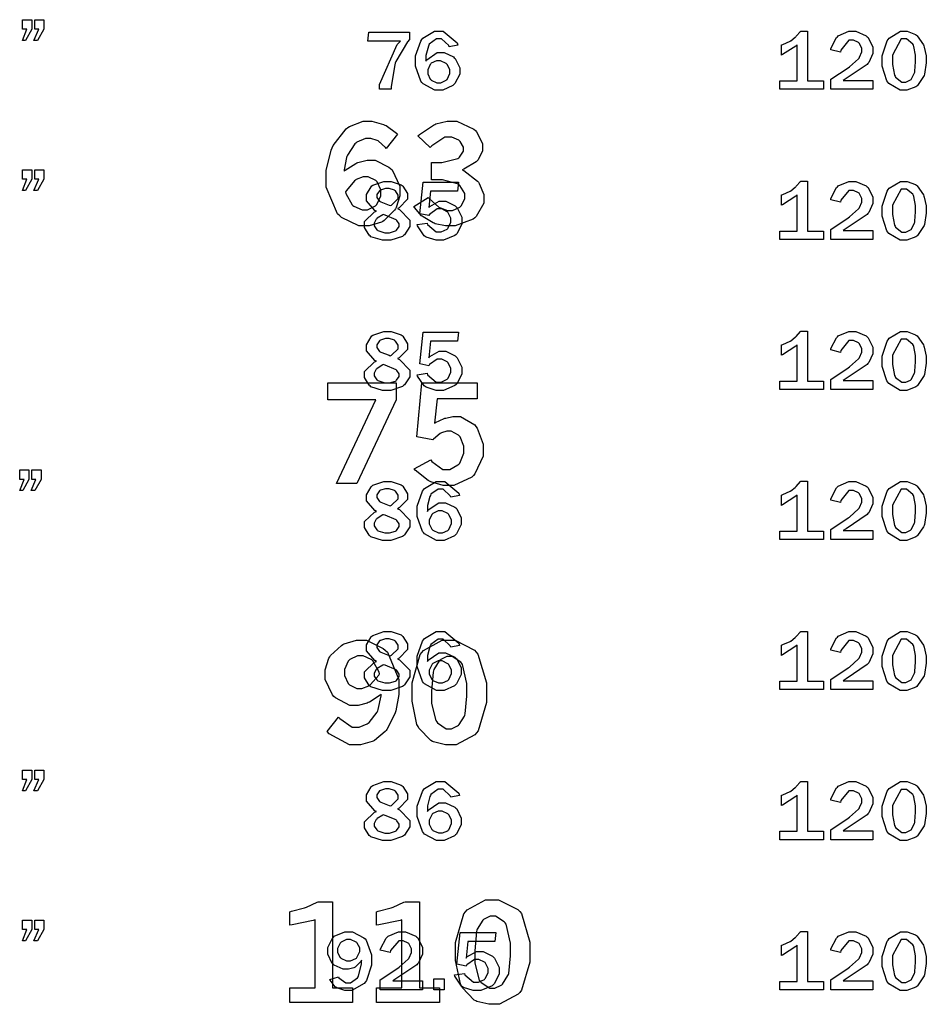
# Model space of a CAD drawing. Extents: x 0.5 to 11.5, y 0.5 to 7.9.
# Drawn here: x 2.1 to 2.9, y 3.4 to 4.2 of the extents above; entities that cross this region are included whole.
import ezdxf

# ---------------------------------------------------------------- set-up
doc = ezdxf.new("R2010")
doc.units = 0
doc.header["$MEASUREMENT"] = 0

msp = doc.modelspace()

# ---------------------------------------------------------------- linework, layer by layer
at = {"color": 0}
for points in [[(2.13167, 4.21701), (2.13167, 4.20921), (2.12657, 4.19997), (2.12403, 4.19997), (2.12771, 4.20921), (2.12403, 4.20921), (2.12403, 4.21701), (2.13167, 4.21701)], [(2.1416, 4.21701), (2.1416, 4.20921), (2.13644, 4.19997), (2.13351, 4.19997), (2.13747, 4.20921), (2.13417, 4.20921), (2.13417, 4.21701), (2.1416, 4.21701)], [(2.4095, 4.20671), (2.44299, 4.20671), (2.44299, 4.20068), (2.44151, 4.19883), (2.43186, 4.18257), (2.43143, 4.18115), (2.43093, 4.17979), (2.42806, 4.16183), (2.42796, 4.15961), (2.41829, 4.15961), (2.41846, 4.16347), (2.43306, 4.19661), (2.43576, 4.19943), (2.40881, 4.19943), (2.4095, 4.20671)], [(2.48296, 4.19596), (2.47581, 4.19461), (2.47542, 4.19575), (2.46946, 4.20122), (2.4675, 4.20122), (2.46539, 4.20122), (2.45947, 4.19689), (2.4591, 4.19601), (2.45865, 4.19515), (2.45671, 4.18761), (2.45671, 4.18506), (2.45671, 4.18451), (2.45671, 4.18321), (2.45671, 4.18278), (2.45731, 4.18397), (2.46593, 4.18989), (2.46886, 4.18989), (2.47163, 4.18989), (2.47928, 4.18631), (2.48004, 4.1856), (2.48079, 4.1849), (2.48454, 4.1774), (2.48454, 4.17492), (2.48454, 4.1721), (2.48053, 4.16428), (2.47976, 4.16347), (2.47894, 4.16271), (2.47049, 4.15886), (2.46767, 4.15886), (2.46408, 4.15886), (2.45426, 4.16422), (2.4534, 4.16525), (2.45253, 4.16635), (2.44819, 4.17871), (2.44819, 4.18283), (2.44819, 4.18728), (2.45242, 4.19943), (2.45329, 4.20057), (2.4541, 4.20171), (2.46371, 4.20742), (2.46696, 4.20742), (2.47092, 4.20742), (2.48242, 4.19792), (2.48296, 4.19596)], [(2.78456, 4.15961), (2.74849, 4.15961), (2.74849, 4.1665), (2.76269, 4.1665), (2.76269, 4.19629), (2.7615, 4.19526), (2.75076, 4.18821), (2.74983, 4.18778), (2.74983, 4.19629), (2.75082, 4.19667), (2.75694, 4.19933), (2.75722, 4.19949), (2.75743, 4.19965), (2.76107, 4.20258), (2.76156, 4.20301), (2.76199, 4.20344), (2.76535, 4.20736), (2.76557, 4.20768), (2.77126, 4.20768), (2.77126, 4.1665), (2.78456, 4.1665), (2.78456, 4.15961)], [(2.82508, 4.16694), (2.82508, 4.15961), (2.79036, 4.15961), (2.79036, 4.16786), (2.80479, 4.17746), (2.80587, 4.17822), (2.81342, 4.18485), (2.81381, 4.18539), (2.81418, 4.18599), (2.81614, 4.19038), (2.81614, 4.19179), (2.81614, 4.19325), (2.81418, 4.19726), (2.81381, 4.19764), (2.81342, 4.19808), (2.80919, 4.20003), (2.80778, 4.20003), (2.80544, 4.20003), (2.79867, 4.19185), (2.7985, 4.19015), (2.79036, 4.19222), (2.79047, 4.19331), (2.79508, 4.20226), (2.7959, 4.20296), (2.79665, 4.20372), (2.80524, 4.20742), (2.80811, 4.20742), (2.81119, 4.20742), (2.81972, 4.20378), (2.82053, 4.20301), (2.82129, 4.20231), (2.82519, 4.19439), (2.82519, 4.19174), (2.82519, 4.18907), (2.82172, 4.18175), (2.82107, 4.18093), (2.82036, 4.18018), (2.80322, 4.16851), (2.80051, 4.16694), (2.82508, 4.16694)], [(2.85086, 4.15886), (2.8475, 4.15886), (2.83826, 4.1645), (2.83751, 4.16558), (2.83669, 4.16672), (2.83279, 4.17871), (2.83279, 4.18267), (2.83279, 4.18718), (2.83692, 4.19949), (2.83772, 4.20063), (2.83854, 4.20176), (2.84782, 4.20742), (2.85097, 4.20742), (2.85346, 4.20742), (2.86035, 4.20481), (2.86106, 4.20426), (2.86171, 4.20372), (2.86681, 4.19635), (2.86719, 4.19536), (2.86751, 4.19444), (2.86919, 4.18718), (2.86919, 4.18474), (2.86919, 4.18132), (2.86757, 4.17199), (2.86729, 4.17106), (2.86697, 4.17019), (2.86193, 4.16287), (2.86128, 4.16228), (2.86057, 4.16174), (2.85325, 4.15886), (2.85086, 4.15886)], [(2.85081, 4.16553), (2.85221, 4.16553), (2.85622, 4.16743), (2.85661, 4.16775), (2.85699, 4.16813), (2.85949, 4.17324), (2.85965, 4.17389), (2.85975, 4.17458), (2.8604, 4.18235), (2.8604, 4.1849), (2.8604, 4.18767), (2.85878, 4.19504), (2.85851, 4.1959), (2.85813, 4.19678), (2.85275, 4.20111), (2.85101, 4.20111), (2.84858, 4.20111), (2.84142, 4.18782), (2.84142, 4.18338), (2.84142, 4.18018), (2.8431, 4.17128), (2.84347, 4.17042), (2.84381, 4.1696), (2.84901, 4.16553), (2.85081, 4.16553)], [(2.46733, 4.1651), (2.46892, 4.1651), (2.47331, 4.16704), (2.47374, 4.16743), (2.47418, 4.16781), (2.47635, 4.17279), (2.47635, 4.17443), (2.47635, 4.17594), (2.47428, 4.18001), (2.4739, 4.18044), (2.47347, 4.18093), (2.46864, 4.18321), (2.46707, 4.18321), (2.46544, 4.18321), (2.46099, 4.18104), (2.46061, 4.18061), (2.46018, 4.18018), (2.45811, 4.17562), (2.45811, 4.17404), (2.45811, 4.17247), (2.46024, 4.16808), (2.46067, 4.16764), (2.46104, 4.16726), (2.46576, 4.1651), (2.46733, 4.1651)], [(2.38917, 4.09212), (2.39003, 4.09289), (2.39882, 4.09853), (2.39974, 4.0989), (2.40061, 4.09928), (2.4081, 4.10113), (2.41064, 4.10113), (2.41482, 4.10113), (2.42611, 4.09543), (2.4274, 4.09429), (2.42871, 4.09315), (2.43517, 4.07992), (2.43517, 4.07547), (2.43517, 4.07189), (2.43207, 4.06228), (2.43147, 4.06114), (2.43083, 4.06006), (2.42215, 4.05138), (2.42106, 4.05072), (2.41992, 4.05013), (2.40983, 4.04704), (2.40653, 4.04704), (2.40126, 4.04704), (2.3871, 4.05387), (2.38564, 4.05524), (2.38374, 4.05697), (2.3744, 4.079), (2.3744, 4.08632), (2.3744, 4.09261), (2.37853, 4.10954), (2.37939, 4.11143), (2.38021, 4.11333), (2.391, 4.12717), (2.39236, 4.12804), (2.39367, 4.1289), (2.40483, 4.13325), (2.40858, 4.13325), (2.41217, 4.13325), (2.42176, 4.13069), (2.4229, 4.13015), (2.42378, 4.12978), (2.43235, 4.12349), (2.43321, 4.12261), (2.42399, 4.11089), (2.42339, 4.11165), (2.41769, 4.11681), (2.41715, 4.11714), (2.41656, 4.11746), (2.41124, 4.11903), (2.4095, 4.11903), (2.40685, 4.11903), (2.39974, 4.116), (2.39899, 4.11535), (2.39817, 4.11475), (2.39187, 4.10542), (2.39144, 4.10417), (2.39111, 4.1034), (2.38921, 4.09337), (2.38917, 4.09212)], [(2.45008, 4.12131), (2.45139, 4.12244), (2.46289, 4.13015), (2.46392, 4.13058), (2.4649, 4.13108), (2.47407, 4.13325), (2.47715, 4.13325), (2.48221, 4.13325), (2.49625, 4.12685), (2.4975, 4.12554), (2.49843, 4.12451), (2.50331, 4.11496), (2.50331, 4.11176), (2.50331, 4.109), (2.49968, 4.1014), (2.49897, 4.10053), (2.49821, 4.09972), (2.4879, 4.09369), (2.48654, 4.09332), (2.48801, 4.09261), (2.49918, 4.08404), (2.49994, 4.08306), (2.50065, 4.08208), (2.50439, 4.07281), (2.50439, 4.06972), (2.50439, 4.06569), (2.4981, 4.05479), (2.49685, 4.05365), (2.49556, 4.05257), (2.48074, 4.04704), (2.47586, 4.04704), (2.47276, 4.04704), (2.46436, 4.04883), (2.46349, 4.04915), (2.46257, 4.04953), (2.45432, 4.05442), (2.45361, 4.05501), (2.45307, 4.05544), (2.44726, 4.06212), (2.44661, 4.06299), (2.4585, 4.07042), (2.45931, 4.0695), (2.46718, 4.06261), (2.46793, 4.06218), (2.46864, 4.06179), (2.4745, 4.05968), (2.47646, 4.05968), (2.47857, 4.05968), (2.48449, 4.06256), (2.48508, 4.0631), (2.48568, 4.06369), (2.48867, 4.06928), (2.48867, 4.07113), (2.48867, 4.07362), (2.48449, 4.08046), (2.48367, 4.08111), (2.48281, 4.08182), (2.47043, 4.08512), (2.46631, 4.08512), (2.46132, 4.08512), (2.46132, 4.09933), (2.46506, 4.09933), (2.46972, 4.09933), (2.48286, 4.10254), (2.48378, 4.10314), (2.48443, 4.10362), (2.48774, 4.10861), (2.48774, 4.11025), (2.48774, 4.11199), (2.48486, 4.11654), (2.48432, 4.11703), (2.48372, 4.11757), (2.47803, 4.12011), (2.47618, 4.12011), (2.47217, 4.12011), (2.46149, 4.11307), (2.46018, 4.11165), (2.45008, 4.12131)], [(2.13167, 4.09332), (2.13167, 4.0855), (2.12657, 4.07628), (2.12403, 4.07628), (2.12771, 4.0855), (2.12403, 4.0855), (2.12403, 4.09332), (2.13167, 4.09332)], [(2.1416, 4.09332), (2.1416, 4.0855), (2.13644, 4.07628), (2.13351, 4.07628), (2.13747, 4.0855), (2.13417, 4.0855), (2.13417, 4.09332), (2.1416, 4.09332)], [(2.3904, 4.07508), (2.39068, 4.07383), (2.39572, 4.06451), (2.39643, 4.06386), (2.39714, 4.06326), (2.40397, 4.06022), (2.40625, 4.06022), (2.40858, 4.06022), (2.41504, 4.06347), (2.41569, 4.06413), (2.41629, 4.06478), (2.41938, 4.07189), (2.41938, 4.07422), (2.41938, 4.07667), (2.41644, 4.08322), (2.4159, 4.08382), (2.41531, 4.08447), (2.40913, 4.08746), (2.40707, 4.08746), (2.40489, 4.08746), (2.39914, 4.08518), (2.39849, 4.08469), (2.39779, 4.08425), (2.39106, 4.07622), (2.3904, 4.07508)], [(2.41585, 4.05914), (2.41444, 4.05979), (2.40761, 4.06776), (2.40761, 4.07042), (2.40761, 4.07281), (2.4114, 4.07937), (2.41217, 4.07997), (2.41292, 4.08062), (2.42193, 4.08371), (2.42497, 4.08371), (2.42796, 4.08371), (2.43619, 4.08094), (2.43696, 4.08035), (2.43772, 4.07981), (2.44151, 4.07362), (2.44151, 4.0715), (2.44151, 4.06896), (2.43451, 4.0619), (2.43317, 4.06131), (2.43485, 4.0606), (2.44336, 4.05181), (2.44336, 4.04889), (2.44336, 4.04644), (2.43907, 4.03971), (2.43826, 4.03907), (2.43739, 4.03842), (2.42763, 4.03515), (2.42443, 4.03515), (2.42096, 4.03515), (2.41135, 4.03814), (2.4106, 4.03874), (2.40978, 4.03939), (2.40593, 4.04574), (2.40593, 4.04785), (2.40593, 4.05067), (2.41417, 4.0586), (2.41585, 4.05914)], [(2.45426, 4.08301), (2.48356, 4.08301), (2.48281, 4.07574), (2.46044, 4.07574), (2.45915, 4.06207), (2.45985, 4.06299), (2.46761, 4.06749), (2.47021, 4.06749), (2.4731, 4.06749), (2.4809, 4.06358), (2.48172, 4.06278), (2.48247, 4.06201), (2.48639, 4.05425), (2.48639, 4.05165), (2.48639, 4.04878), (2.48232, 4.04085), (2.4815, 4.04004), (2.48062, 4.03922), (2.47114, 4.03515), (2.46799, 4.03515), (2.465, 4.03515), (2.45692, 4.03782), (2.45611, 4.03831), (2.45524, 4.03885), (2.44971, 4.04699), (2.44949, 4.04807), (2.45763, 4.04926), (2.45801, 4.04807), (2.46517, 4.04204), (2.46756, 4.04204), (2.46935, 4.04204), (2.47428, 4.04443), (2.47472, 4.04486), (2.4751, 4.04536), (2.47721, 4.05007), (2.47721, 4.05165), (2.47721, 4.05333), (2.4751, 4.05783), (2.47472, 4.05826), (2.47428, 4.05875), (2.46972, 4.06099), (2.46826, 4.06099), (2.46599, 4.06099), (2.45964, 4.05643), (2.45915, 4.0555), (2.45156, 4.05697), (2.45426, 4.08301)], [(2.78456, 4.03586), (2.74849, 4.03586), (2.74849, 4.04281), (2.76269, 4.04281), (2.76269, 4.0726), (2.7615, 4.07156), (2.75076, 4.06451), (2.74983, 4.06407), (2.74983, 4.0726), (2.75082, 4.07297), (2.75694, 4.07563), (2.75722, 4.07579), (2.75743, 4.07596), (2.76107, 4.07889), (2.76156, 4.07926), (2.76199, 4.07969), (2.76535, 4.08365), (2.76557, 4.08399), (2.77126, 4.08399), (2.77126, 4.04281), (2.78456, 4.04281), (2.78456, 4.03586)], [(2.82508, 4.04324), (2.82508, 4.03592), (2.79036, 4.03592), (2.79036, 4.04417), (2.80479, 4.05371), (2.80587, 4.05447), (2.81342, 4.06114), (2.81381, 4.06168), (2.81418, 4.06228), (2.81614, 4.06662), (2.81614, 4.06803), (2.81614, 4.06956), (2.81418, 4.07357), (2.81381, 4.07394), (2.81342, 4.07438), (2.80919, 4.07633), (2.80778, 4.07633), (2.80544, 4.07633), (2.79867, 4.06814), (2.7985, 4.06646), (2.79036, 4.06853), (2.79047, 4.06961), (2.79508, 4.07856), (2.7959, 4.07926), (2.79665, 4.08003), (2.80524, 4.08371), (2.80811, 4.08371), (2.81119, 4.08371), (2.81972, 4.08008), (2.82053, 4.07932), (2.82129, 4.07861), (2.82519, 4.07069), (2.82519, 4.06803), (2.82519, 4.06538), (2.82172, 4.05806), (2.82107, 4.05724), (2.82036, 4.05647), (2.80322, 4.04482), (2.80051, 4.04324), (2.82508, 4.04324)], [(2.85086, 4.03515), (2.8475, 4.03515), (2.83826, 4.04081), (2.83751, 4.04189), (2.83669, 4.04303), (2.83279, 4.05496), (2.83279, 4.05892), (2.83279, 4.06342), (2.83692, 4.07579), (2.83772, 4.07693), (2.83854, 4.07807), (2.84782, 4.08371), (2.85097, 4.08371), (2.85346, 4.08371), (2.86035, 4.08111), (2.86106, 4.08057), (2.86171, 4.08003), (2.86681, 4.07264), (2.86719, 4.07167), (2.86751, 4.07075), (2.86919, 4.06347), (2.86919, 4.06104), (2.86919, 4.05761), (2.86757, 4.04829), (2.86729, 4.04736), (2.86697, 4.0465), (2.86193, 4.03917), (2.86128, 4.03857), (2.86057, 4.03803), (2.85325, 4.03515), (2.85086, 4.03515)], [(2.42725, 4.06375), (2.42833, 4.06424), (2.43381, 4.0695), (2.43381, 4.07124), (2.43381, 4.07249), (2.43153, 4.07585), (2.4311, 4.07611), (2.43067, 4.07644), (2.42638, 4.07781), (2.42497, 4.07781), (2.42339, 4.07781), (2.41922, 4.07656), (2.41878, 4.07628), (2.41835, 4.07607), (2.41612, 4.07281), (2.41612, 4.07172), (2.41612, 4.07058), (2.41851, 4.06733), (2.419, 4.06706), (2.41943, 4.06679), (2.42632, 4.06407), (2.42725, 4.06375)], [(2.85081, 4.04183), (2.85221, 4.04183), (2.85622, 4.04372), (2.85661, 4.04406), (2.85699, 4.04443), (2.85949, 4.04958), (2.85965, 4.05024), (2.85975, 4.05089), (2.8604, 4.05865), (2.8604, 4.06119), (2.8604, 4.06396), (2.85878, 4.07135), (2.85851, 4.07221), (2.85813, 4.07308), (2.85275, 4.07742), (2.85101, 4.07742), (2.84858, 4.07742), (2.84142, 4.06413), (2.84142, 4.05968), (2.84142, 4.05647), (2.8431, 4.04758), (2.84347, 4.04671), (2.84381, 4.0459), (2.84901, 4.04183), (2.85081, 4.04183)], [(2.42171, 4.05637), (2.42111, 4.05615), (2.41644, 4.05328), (2.41612, 4.0529), (2.41575, 4.05257), (2.41407, 4.04932), (2.41407, 4.04824), (2.41407, 4.0471), (2.41624, 4.04389), (2.41667, 4.04351), (2.4171, 4.04318), (2.42285, 4.04135), (2.42481, 4.04135), (2.4266, 4.04135), (2.43153, 4.04286), (2.43201, 4.04313), (2.43246, 4.04346), (2.43462, 4.0466), (2.43462, 4.04764), (2.43462, 4.04872), (2.43278, 4.05154), (2.43246, 4.05181), (2.43207, 4.05214), (2.42312, 4.05593), (2.42171, 4.05637)], [(2.41585, 3.93544), (2.41444, 3.93608), (2.40761, 3.94407), (2.40761, 3.94672), (2.40761, 3.94911), (2.4114, 3.95568), (2.41217, 3.95628), (2.41292, 3.95692), (2.42193, 3.96001), (2.42497, 3.96001), (2.42796, 3.96001), (2.43619, 3.95725), (2.43696, 3.95665), (2.43772, 3.95611), (2.44151, 3.94993), (2.44151, 3.94781), (2.44151, 3.94526), (2.43451, 3.93821), (2.43317, 3.93761), (2.43485, 3.9369), (2.44336, 3.92811), (2.44336, 3.92518), (2.44336, 3.92275), (2.43907, 3.91601), (2.43826, 3.91536), (2.43739, 3.91471), (2.42763, 3.91146), (2.42443, 3.91146), (2.42096, 3.91146), (2.41135, 3.9145), (2.4106, 3.9151), (2.40978, 3.91569), (2.40593, 3.92204), (2.40593, 3.92415), (2.40593, 3.92697), (2.41417, 3.93485), (2.41585, 3.93544)], [(2.42725, 3.94006), (2.42833, 3.94054), (2.43381, 3.94581), (2.43381, 3.94754), (2.43381, 3.94879), (2.43153, 3.95215), (2.4311, 3.95242), (2.43067, 3.95275), (2.42638, 3.9541), (2.42497, 3.9541), (2.42339, 3.9541), (2.41922, 3.95285), (2.41878, 3.95258), (2.41835, 3.95236), (2.41612, 3.94911), (2.41612, 3.94803), (2.41612, 3.94689), (2.41851, 3.94363), (2.419, 3.94336), (2.41943, 3.94308), (2.42632, 3.94038), (2.42725, 3.94006)], [(2.45426, 3.95931), (2.48356, 3.95931), (2.48281, 3.95204), (2.46044, 3.95204), (2.45915, 3.93837), (2.45985, 3.93929), (2.46761, 3.94379), (2.47021, 3.94379), (2.4731, 3.94379), (2.4809, 3.93989), (2.48172, 3.93907), (2.48247, 3.93832), (2.48639, 3.9305), (2.48639, 3.9279), (2.48639, 3.92503), (2.48232, 3.91715), (2.4815, 3.91635), (2.48062, 3.91553), (2.47114, 3.91146), (2.46799, 3.91146), (2.465, 3.91146), (2.45692, 3.91411), (2.45611, 3.91461), (2.45524, 3.91515), (2.44971, 3.92329), (2.44949, 3.92437), (2.45763, 3.92557), (2.45801, 3.92437), (2.46517, 3.91835), (2.46756, 3.91835), (2.46935, 3.91835), (2.47428, 3.92074), (2.47472, 3.92117), (2.4751, 3.92165), (2.47721, 3.92638), (2.47721, 3.9279), (2.47721, 3.92958), (2.4751, 3.93414), (2.47472, 3.93457), (2.47428, 3.93506), (2.46972, 3.93728), (2.46826, 3.93728), (2.46599, 3.93728), (2.45964, 3.93272), (2.45915, 3.93181), (2.45156, 3.93326), (2.45426, 3.95931)], [(2.78456, 3.91217), (2.74849, 3.91217), (2.74849, 3.91911), (2.76269, 3.91911), (2.76269, 3.94889), (2.7615, 3.94786), (2.75076, 3.94081), (2.74983, 3.94038), (2.74983, 3.94889), (2.75082, 3.94928), (2.75694, 3.95193), (2.75722, 3.95204), (2.75743, 3.95221), (2.76107, 3.95518), (2.76156, 3.95557), (2.76199, 3.956), (2.76535, 3.95996), (2.76557, 3.96029), (2.77126, 3.96029), (2.77126, 3.91911), (2.78456, 3.91911), (2.78456, 3.91217)], [(2.82508, 3.91954), (2.82508, 3.91217), (2.79036, 3.91217), (2.79036, 3.92046), (2.80479, 3.93001), (2.80587, 3.93078), (2.81342, 3.93744), (2.81381, 3.93799), (2.81418, 3.93858), (2.81614, 3.94293), (2.81614, 3.94433), (2.81614, 3.94581), (2.81418, 3.94982), (2.81381, 3.95019), (2.81342, 3.95063), (2.80919, 3.95258), (2.80778, 3.95258), (2.80544, 3.95258), (2.79867, 3.94444), (2.7985, 3.94276), (2.79036, 3.94482), (2.79047, 3.9459), (2.79508, 3.95486), (2.7959, 3.95557), (2.79665, 3.95632), (2.80524, 3.96001), (2.80811, 3.96001), (2.81119, 3.96001), (2.81972, 3.95632), (2.82053, 3.95557), (2.82129, 3.95486), (2.82519, 3.947), (2.82519, 3.94433), (2.82519, 3.94168), (2.82172, 3.93435), (2.82107, 3.93354), (2.82036, 3.93278), (2.80322, 3.92111), (2.80051, 3.91954), (2.82508, 3.91954)], [(2.85086, 3.91146), (2.8475, 3.91146), (2.83826, 3.9171), (2.83751, 3.91818), (2.83669, 3.91932), (2.83279, 3.93126), (2.83279, 3.93522), (2.83279, 3.93972), (2.83692, 3.9521), (2.83772, 3.95324), (2.83854, 3.95437), (2.84782, 3.96001), (2.85097, 3.96001), (2.85346, 3.96001), (2.86035, 3.95736), (2.86106, 3.95682), (2.86171, 3.95632), (2.86681, 3.94894), (2.86719, 3.94797), (2.86751, 3.94706), (2.86919, 3.93972), (2.86919, 3.93728), (2.86919, 3.93392), (2.86757, 3.92458), (2.86729, 3.92367), (2.86697, 3.92279), (2.86193, 3.91547), (2.86128, 3.91488), (2.86057, 3.91433), (2.85325, 3.91146), (2.85086, 3.91146)], [(2.85081, 3.91813), (2.85221, 3.91813), (2.85622, 3.91997), (2.85661, 3.92036), (2.85699, 3.92074), (2.85949, 3.92583), (2.85965, 3.92649), (2.85975, 3.92719), (2.8604, 3.93494), (2.8604, 3.9375), (2.8604, 3.94026), (2.85878, 3.94764), (2.85851, 3.94851), (2.85813, 3.94938), (2.85275, 3.95372), (2.85101, 3.95372), (2.84858, 3.95372), (2.84142, 3.94043), (2.84142, 3.93599), (2.84142, 3.93278), (2.8431, 3.92383), (2.84347, 3.92301), (2.84381, 3.92219), (2.84901, 3.91813), (2.85081, 3.91813)], [(2.42171, 3.93267), (2.42111, 3.93246), (2.41644, 3.92958), (2.41612, 3.92919), (2.41575, 3.92887), (2.41407, 3.92562), (2.41407, 3.92453), (2.41407, 3.92339), (2.41624, 3.92019), (2.41667, 3.91982), (2.4171, 3.91949), (2.42285, 3.91764), (2.42481, 3.91764), (2.4266, 3.91764), (2.43153, 3.91917), (2.43201, 3.91943), (2.43246, 3.91976), (2.43462, 3.9229), (2.43462, 3.92393), (2.43462, 3.92503), (2.43278, 3.92785), (2.43246, 3.92811), (2.43207, 3.92844), (2.42312, 3.93224), (2.42171, 3.93267)], [(2.37588, 3.91769), (2.43207, 3.91769), (2.43207, 3.90354), (2.39962, 3.83469), (2.38303, 3.83469), (2.41547, 3.9036), (2.37588, 3.9036), (2.37588, 3.91769)], [(2.4534, 3.91769), (2.49886, 3.91769), (2.49886, 3.90446), (2.46582, 3.90446), (2.46386, 3.88439), (2.46457, 3.88487), (2.47157, 3.88824), (2.47233, 3.88846), (2.47304, 3.88867), (2.47889, 3.88981), (2.48085, 3.88981), (2.48508, 3.88981), (2.49685, 3.88297), (2.49789, 3.88157), (2.49886, 3.88021), (2.50385, 3.86708), (2.50385, 3.86268), (2.50385, 3.85736), (2.49707, 3.84272), (2.49576, 3.84131), (2.49442, 3.83996), (2.47965, 3.83311), (2.47478, 3.83311), (2.47092, 3.83311), (2.46061, 3.83594), (2.45953, 3.83649), (2.45839, 3.83708), (2.44781, 3.84576), (2.44683, 3.8469), (2.46072, 3.85422), (2.46164, 3.85292), (2.47071, 3.84625), (2.47374, 3.84625), (2.47624, 3.84625), (2.48307, 3.84999), (2.48378, 3.85069), (2.48449, 3.85146), (2.48796, 3.85981), (2.48796, 3.86257), (2.48796, 3.8654), (2.48486, 3.87304), (2.48426, 3.87369), (2.48361, 3.8744), (2.4776, 3.87782), (2.47558, 3.87782), (2.4739, 3.87782), (2.46946, 3.87646), (2.46897, 3.87619), (2.46843, 3.87597), (2.46289, 3.87136), (2.46229, 3.87071), (2.44906, 3.87326), (2.4534, 3.91769)], [(2.12939, 3.84592), (2.12939, 3.83811), (2.12429, 3.82883), (2.12175, 3.82883), (2.12543, 3.83811), (2.12175, 3.83811), (2.12175, 3.84592), (2.12939, 3.84592)], [(2.13932, 3.84592), (2.13932, 3.83811), (2.13417, 3.82883), (2.13124, 3.82883), (2.13519, 3.83811), (2.13189, 3.83811), (2.13189, 3.84592), (2.13932, 3.84592)], [(2.41585, 3.81174), (2.41444, 3.81239), (2.40761, 3.82036), (2.40761, 3.82303), (2.40761, 3.82542), (2.4114, 3.83197), (2.41217, 3.83257), (2.41292, 3.83322), (2.42193, 3.83632), (2.42497, 3.83632), (2.42796, 3.83632), (2.43619, 3.83356), (2.43696, 3.83296), (2.43772, 3.83242), (2.44151, 3.82622), (2.44151, 3.82411), (2.44151, 3.82156), (2.43451, 3.81451), (2.43317, 3.81392), (2.43485, 3.81321), (2.44336, 3.80442), (2.44336, 3.80149), (2.44336, 3.79904), (2.43907, 3.79232), (2.43826, 3.79167), (2.43739, 3.79101), (2.42763, 3.78776), (2.42443, 3.78776), (2.42096, 3.78776), (2.41135, 3.79081), (2.4106, 3.79139), (2.40978, 3.79199), (2.40593, 3.79833), (2.40593, 3.8004), (2.40593, 3.80328), (2.41417, 3.81114), (2.41585, 3.81174)], [(2.48426, 3.82487), (2.47711, 3.82346), (2.47672, 3.8246), (2.47076, 3.83014), (2.46881, 3.83014), (2.46669, 3.83014), (2.46078, 3.82579), (2.46039, 3.82493), (2.45996, 3.82406), (2.45801, 3.81651), (2.45801, 3.81396), (2.45801, 3.81342), (2.45801, 3.81212), (2.45801, 3.81168), (2.45861, 3.81288), (2.46724, 3.81874), (2.47017, 3.81874), (2.47293, 3.81874), (2.48058, 3.81521), (2.48133, 3.81451), (2.4821, 3.81381), (2.48583, 3.80632), (2.48583, 3.80382), (2.48583, 3.801), (2.48182, 3.79313), (2.48107, 3.79237), (2.48025, 3.79161), (2.47179, 3.78776), (2.46897, 3.78776), (2.46539, 3.78776), (2.45557, 3.79313), (2.45469, 3.79417), (2.45383, 3.79525), (2.44949, 3.80761), (2.44949, 3.81168), (2.44949, 3.81614), (2.45372, 3.82835), (2.45458, 3.82949), (2.4554, 3.83062), (2.465, 3.83632), (2.46826, 3.83632), (2.47222, 3.83632), (2.48372, 3.82682), (2.48426, 3.82487)], [(2.78456, 3.78847), (2.74849, 3.78847), (2.74849, 3.79542), (2.76269, 3.79542), (2.76269, 3.82519), (2.7615, 3.82417), (2.75076, 3.81706), (2.74983, 3.81668), (2.74983, 3.82519), (2.75082, 3.82557), (2.75694, 3.82824), (2.75722, 3.8284), (2.75743, 3.82856), (2.76107, 3.83149), (2.76156, 3.83187), (2.76199, 3.83231), (2.76535, 3.83626), (2.76557, 3.83658), (2.77126, 3.83658), (2.77126, 3.79542), (2.78456, 3.79542), (2.78456, 3.78847)], [(2.82508, 3.79585), (2.82508, 3.78847), (2.79036, 3.78847), (2.79036, 3.79671), (2.80479, 3.80632), (2.80587, 3.80707), (2.81342, 3.81375), (2.81381, 3.81429), (2.81418, 3.81489), (2.81614, 3.81922), (2.81614, 3.82064), (2.81614, 3.8221), (2.81418, 3.82611), (2.81381, 3.8265), (2.81342, 3.82693), (2.80919, 3.82889), (2.80778, 3.82889), (2.80544, 3.82889), (2.79867, 3.82075), (2.7985, 3.81907), (2.79036, 3.82107), (2.79047, 3.82215), (2.79508, 3.83117), (2.7959, 3.83187), (2.79665, 3.83263), (2.80524, 3.83632), (2.80811, 3.83632), (2.81119, 3.83632), (2.81972, 3.83263), (2.82053, 3.83187), (2.82129, 3.83117), (2.82519, 3.82324), (2.82519, 3.82058), (2.82519, 3.81793), (2.82172, 3.81065), (2.82107, 3.80985), (2.82036, 3.80908), (2.80322, 3.79742), (2.80051, 3.79585), (2.82508, 3.79585)], [(2.85086, 3.78776), (2.8475, 3.78776), (2.83826, 3.7934), (2.83751, 3.79449), (2.83669, 3.79563), (2.83279, 3.80757), (2.83279, 3.81153), (2.83279, 3.81603), (2.83692, 3.8284), (2.83772, 3.82954), (2.83854, 3.83068), (2.84782, 3.83632), (2.85097, 3.83632), (2.85346, 3.83632), (2.86035, 3.83365), (2.86106, 3.83311), (2.86171, 3.83263), (2.86681, 3.82525), (2.86719, 3.82428), (2.86751, 3.82335), (2.86919, 3.81603), (2.86919, 3.81358), (2.86919, 3.81022), (2.86757, 3.80089), (2.86729, 3.79997), (2.86697, 3.7991), (2.86193, 3.79178), (2.86128, 3.79118), (2.86057, 3.79064), (2.85325, 3.78776), (2.85086, 3.78776)], [(2.42725, 3.81635), (2.42833, 3.81685), (2.43381, 3.8221), (2.43381, 3.82383), (2.43381, 3.82508), (2.43153, 3.8284), (2.4311, 3.82867), (2.43067, 3.829), (2.42638, 3.8304), (2.42497, 3.8304), (2.42339, 3.8304), (2.41922, 3.82915), (2.41878, 3.82889), (2.41835, 3.82867), (2.41612, 3.82542), (2.41612, 3.82433), (2.41612, 3.82319), (2.41851, 3.81993), (2.419, 3.81967), (2.41943, 3.81939), (2.42632, 3.81668), (2.42725, 3.81635)], [(2.85081, 3.79443), (2.85221, 3.79443), (2.85622, 3.79628), (2.85661, 3.79665), (2.85699, 3.79704), (2.85949, 3.80214), (2.85965, 3.80279), (2.85975, 3.8035), (2.8604, 3.81125), (2.8604, 3.81381), (2.8604, 3.81657), (2.85878, 3.82394), (2.85851, 3.82482), (2.85813, 3.82568), (2.85275, 3.83003), (2.85101, 3.83003), (2.84858, 3.83003), (2.84142, 3.81674), (2.84142, 3.81228), (2.84142, 3.80908), (2.8431, 3.80013), (2.84347, 3.79932), (2.84381, 3.7985), (2.84901, 3.79443), (2.85081, 3.79443)], [(2.42171, 3.80897), (2.42111, 3.80875), (2.41644, 3.80588), (2.41612, 3.8055), (2.41575, 3.80518), (2.41407, 3.80192), (2.41407, 3.80083), (2.41407, 3.79969), (2.41624, 3.7965), (2.41667, 3.79611), (2.4171, 3.79579), (2.42285, 3.79394), (2.42481, 3.79394), (2.4266, 3.79394), (2.43153, 3.79546), (2.43201, 3.79574), (2.43246, 3.79606), (2.43462, 3.79921), (2.43462, 3.80024), (2.43462, 3.80132), (2.43278, 3.80414), (2.43246, 3.80442), (2.43207, 3.80474), (2.42312, 3.80854), (2.42171, 3.80897)], [(2.46869, 3.794), (2.47026, 3.794), (2.47467, 3.79596), (2.4751, 3.79633), (2.47553, 3.79671), (2.47765, 3.80171), (2.47765, 3.80333), (2.47765, 3.80485), (2.47558, 3.80892), (2.47521, 3.80935), (2.47478, 3.80985), (2.46994, 3.81212), (2.46838, 3.81212), (2.46674, 3.81212), (2.46229, 3.80994), (2.46192, 3.80946), (2.46149, 3.80903), (2.45947, 3.80447), (2.45947, 3.80296), (2.45947, 3.80138), (2.46153, 3.79699), (2.46197, 3.79656), (2.46235, 3.79617), (2.46707, 3.794), (2.46869, 3.794)], [(2.41585, 3.68804), (2.41444, 3.68869), (2.40761, 3.69667), (2.40761, 3.69933), (2.40761, 3.70171), (2.4114, 3.70828), (2.41217, 3.70888), (2.41292, 3.70953), (2.42193, 3.71262), (2.42497, 3.71262), (2.42796, 3.71262), (2.43619, 3.70985), (2.43696, 3.70925), (2.43772, 3.70871), (2.44151, 3.70253), (2.44151, 3.70042), (2.44151, 3.69786), (2.43451, 3.69075), (2.43317, 3.69015), (2.43485, 3.68946), (2.44336, 3.68072), (2.44336, 3.67779), (2.44336, 3.67535), (2.43907, 3.66862), (2.43826, 3.66797), (2.43739, 3.66732), (2.42763, 3.66407), (2.42443, 3.66407), (2.42096, 3.66407), (2.41135, 3.66704), (2.4106, 3.66764), (2.40978, 3.66829), (2.40593, 3.67464), (2.40593, 3.67671), (2.40593, 3.67958), (2.41417, 3.68744), (2.41585, 3.68804)], [(2.48426, 3.70117), (2.47711, 3.69976), (2.47672, 3.7009), (2.47076, 3.70638), (2.46881, 3.70638), (2.46669, 3.70638), (2.46078, 3.7021), (2.46039, 3.70122), (2.45996, 3.70036), (2.45801, 3.69282), (2.45801, 3.69026), (2.45801, 3.68972), (2.45801, 3.68842), (2.45801, 3.68799), (2.45861, 3.68918), (2.46724, 3.69504), (2.47017, 3.69504), (2.47293, 3.69504), (2.48058, 3.69151), (2.48133, 3.69081), (2.4821, 3.69011), (2.48583, 3.68261), (2.48583, 3.68012), (2.48583, 3.67731), (2.48182, 3.66943), (2.48107, 3.66868), (2.48025, 3.66792), (2.47179, 3.66407), (2.46897, 3.66407), (2.46539, 3.66407), (2.45557, 3.66943), (2.45469, 3.67046), (2.45383, 3.67156), (2.44949, 3.68392), (2.44949, 3.68799), (2.44949, 3.69243), (2.45372, 3.70464), (2.45458, 3.70578), (2.4554, 3.70692), (2.465, 3.71262), (2.46826, 3.71262), (2.47222, 3.71262), (2.48372, 3.70313), (2.48426, 3.70117)], [(2.78456, 3.66476), (2.74849, 3.66476), (2.74849, 3.67171), (2.76269, 3.67171), (2.76269, 3.7015), (2.7615, 3.70047), (2.75076, 3.69336), (2.74983, 3.69299), (2.74983, 3.7015), (2.75082, 3.70188), (2.75694, 3.70454), (2.75722, 3.70464), (2.75743, 3.70481), (2.76107, 3.70779), (2.76156, 3.70817), (2.76199, 3.70861), (2.76535, 3.71251), (2.76557, 3.71283), (2.77126, 3.71283), (2.77126, 3.67171), (2.78456, 3.67171), (2.78456, 3.66476)], [(2.82508, 3.67215), (2.82508, 3.66476), (2.79036, 3.66476), (2.79036, 3.67301), (2.80479, 3.68261), (2.80587, 3.68338), (2.81342, 3.69006), (2.81381, 3.6906), (2.81418, 3.69119), (2.81614, 3.69553), (2.81614, 3.69694), (2.81614, 3.6984), (2.81418, 3.70242), (2.81381, 3.70281), (2.81342, 3.70324), (2.80919, 3.70518), (2.80778, 3.70518), (2.80544, 3.70518), (2.79867, 3.69706), (2.7985, 3.69536), (2.79036, 3.69737), (2.79047, 3.69846), (2.79508, 3.70742), (2.7959, 3.70811), (2.79665, 3.70888), (2.80524, 3.71262), (2.80811, 3.71262), (2.81119, 3.71262), (2.81972, 3.70893), (2.82053, 3.70817), (2.82129, 3.70747), (2.82519, 3.69954), (2.82519, 3.69689), (2.82519, 3.69422), (2.82172, 3.68696), (2.82107, 3.68614), (2.82036, 3.68539), (2.80322, 3.67372), (2.80051, 3.67215), (2.82508, 3.67215)], [(2.85086, 3.66407), (2.8475, 3.66407), (2.83826, 3.66965), (2.83751, 3.67074), (2.83669, 3.67188), (2.83279, 3.68386), (2.83279, 3.68782), (2.83279, 3.69233), (2.83692, 3.70469), (2.83772, 3.70583), (2.83854, 3.70697), (2.84782, 3.71262), (2.85097, 3.71262), (2.85346, 3.71262), (2.86035, 3.70996), (2.86106, 3.70942), (2.86171, 3.70893), (2.86681, 3.70156), (2.86719, 3.70057), (2.86751, 3.69965), (2.86919, 3.69233), (2.86919, 3.68989), (2.86919, 3.68653), (2.86757, 3.67719), (2.86729, 3.67626), (2.86697, 3.6754), (2.86193, 3.66808), (2.86128, 3.66749), (2.86057, 3.66694), (2.85325, 3.66407), (2.85086, 3.66407)], [(2.41986, 3.66103), (2.41894, 3.66026), (2.41004, 3.65451), (2.40918, 3.65414), (2.40826, 3.65375), (2.40093, 3.65181), (2.39849, 3.65181), (2.39404, 3.65181), (2.382, 3.65793), (2.38081, 3.65913), (2.37961, 3.66037), (2.37364, 3.67318), (2.37364, 3.6774), (2.37364, 3.68099), (2.37674, 3.6906), (2.37739, 3.69168), (2.37799, 3.69282), (2.38693, 3.70128), (2.38813, 3.70188), (2.38926, 3.70247), (2.39931, 3.70546), (2.40267, 3.70546), (2.40771, 3.70546), (2.4215, 3.69868), (2.42301, 3.69726), (2.42492, 3.69553), (2.4344, 3.67324), (2.4344, 3.66581), (2.4344, 3.66081), (2.43186, 3.64735), (2.43138, 3.64578), (2.43083, 3.64426), (2.42449, 3.632), (2.42378, 3.63108), (2.42301, 3.63021), (2.41422, 3.62294), (2.41325, 3.6224), (2.41222, 3.6219), (2.40278, 3.61925), (2.39962, 3.61925), (2.39356, 3.61925), (2.37701, 3.62847), (2.37537, 3.63032), (2.38471, 3.64219), (2.38574, 3.64085), (2.39589, 3.6339), (2.39931, 3.6339), (2.40175, 3.6339), (2.40831, 3.63667), (2.40913, 3.63721), (2.40989, 3.63775), (2.41644, 3.64626), (2.41699, 3.6474), (2.41732, 3.64828), (2.41971, 3.65961), (2.41986, 3.66103)], [(2.42725, 3.69265), (2.42833, 3.69314), (2.43381, 3.6984), (2.43381, 3.70014), (2.43381, 3.70139), (2.43153, 3.70469), (2.4311, 3.70497), (2.43067, 3.70529), (2.42638, 3.70671), (2.42497, 3.70671), (2.42339, 3.70671), (2.41922, 3.7054), (2.41878, 3.70514), (2.41835, 3.70492), (2.41612, 3.70171), (2.41612, 3.70063), (2.41612, 3.69949), (2.41851, 3.69624), (2.419, 3.69596), (2.41943, 3.69569), (2.42632, 3.69293), (2.42725, 3.69265)], [(2.47504, 3.70546), (2.48079, 3.70546), (2.49675, 3.69732), (2.49815, 3.69569), (2.49951, 3.69407), (2.50651, 3.67042), (2.50651, 3.66249), (2.50651, 3.65419), (2.49968, 3.63081), (2.49832, 3.62912), (2.49696, 3.6275), (2.48156, 3.61925), (2.47646, 3.61925), (2.47282, 3.61925), (2.46294, 3.62164), (2.46208, 3.62207), (2.46072, 3.62283), (2.45074, 3.63303), (2.45014, 3.63433), (2.44928, 3.63607), (2.44521, 3.65539), (2.44521, 3.66178), (2.44521, 3.67025), (2.45199, 3.69385), (2.4534, 3.69547), (2.45475, 3.69715), (2.46994, 3.70546), (2.47504, 3.70546)], [(2.85081, 3.67074), (2.85221, 3.67074), (2.85622, 3.67258), (2.85661, 3.6729), (2.85699, 3.67329), (2.85949, 3.67844), (2.85965, 3.6791), (2.85975, 3.67979), (2.8604, 3.68756), (2.8604, 3.69011), (2.8604, 3.69287), (2.85878, 3.70025), (2.85851, 3.70111), (2.85813, 3.70199), (2.85275, 3.70632), (2.85101, 3.70632), (2.84858, 3.70632), (2.84142, 3.69299), (2.84142, 3.68853), (2.84142, 3.68533), (2.8431, 3.67643), (2.84347, 3.67562), (2.84381, 3.67481), (2.84901, 3.67074), (2.85081, 3.67074)], [(2.41851, 3.6779), (2.41812, 3.67919), (2.41292, 3.68853), (2.41222, 3.68913), (2.41151, 3.68972), (2.40483, 3.69271), (2.40267, 3.69271), (2.40028, 3.69271), (2.39387, 3.68961), (2.39328, 3.68896), (2.39264, 3.68837), (2.38965, 3.68126), (2.38965, 3.67887), (2.38965, 3.67649), (2.39247, 3.66982), (2.39307, 3.66922), (2.39361, 3.66862), (2.39958, 3.66558), (2.40158, 3.66558), (2.40375, 3.66558), (2.40972, 3.66803), (2.41043, 3.66851), (2.41108, 3.669), (2.41781, 3.67681), (2.41851, 3.6779)], [(2.42171, 3.68528), (2.42111, 3.68506), (2.41644, 3.68218), (2.41612, 3.68181), (2.41575, 3.68147), (2.41407, 3.67822), (2.41407, 3.67714), (2.41407, 3.676), (2.41624, 3.67279), (2.41667, 3.67242), (2.4171, 3.6721), (2.42285, 3.67025), (2.42481, 3.67025), (2.4266, 3.67025), (2.43153, 3.67176), (2.43201, 3.67204), (2.43246, 3.67236), (2.43462, 3.67551), (2.43462, 3.67654), (2.43462, 3.67763), (2.43278, 3.68044), (2.43246, 3.68072), (2.43207, 3.68104), (2.42312, 3.68485), (2.42171, 3.68528)], [(2.46869, 3.67031), (2.47026, 3.67031), (2.47467, 3.67219), (2.4751, 3.67258), (2.47553, 3.67301), (2.47765, 3.678), (2.47765, 3.67964), (2.47765, 3.68115), (2.47558, 3.68522), (2.47521, 3.68565), (2.47478, 3.68614), (2.46994, 3.68842), (2.46838, 3.68842), (2.46674, 3.68842), (2.46229, 3.68625), (2.46192, 3.68576), (2.46149, 3.68533), (2.45947, 3.68078), (2.45947, 3.67925), (2.45947, 3.67768), (2.46153, 3.67324), (2.46197, 3.67279), (2.46235, 3.67242), (2.46707, 3.67031), (2.46869, 3.67031)], [(2.47597, 3.692), (2.47401, 3.692), (2.46892, 3.68956), (2.46832, 3.68907), (2.46767, 3.68858), (2.46326, 3.68126), (2.463, 3.68028), (2.46268, 3.67931), (2.46132, 3.66351), (2.46132, 3.65821), (2.46132, 3.65321), (2.46485, 3.63921), (2.4656, 3.63824), (2.46631, 3.63732), (2.47347, 3.6326), (2.47592, 3.6326), (2.47775, 3.6326), (2.48281, 3.63499), (2.48346, 3.63542), (2.48406, 3.6359), (2.48856, 3.6429), (2.48882, 3.64382), (2.4891, 3.64475), (2.4905, 3.65929), (2.4905, 3.66411), (2.4905, 3.66971), (2.48687, 3.68539), (2.48617, 3.68631), (2.4854, 3.68728), (2.47831, 3.692), (2.47597, 3.692)], [(2.13167, 3.59847), (2.13167, 3.59071), (2.12657, 3.58143), (2.12403, 3.58143), (2.12771, 3.59071), (2.12403, 3.59071), (2.12403, 3.59847), (2.13167, 3.59847)], [(2.1416, 3.59847), (2.1416, 3.59071), (2.13644, 3.58143), (2.13351, 3.58143), (2.13747, 3.59071), (2.13417, 3.59071), (2.13417, 3.59847), (2.1416, 3.59847)], [(2.41585, 3.56435), (2.41444, 3.565), (2.40761, 3.57297), (2.40761, 3.57563), (2.40761, 3.57801), (2.4114, 3.58458), (2.41217, 3.58518), (2.41292, 3.58583), (2.42193, 3.58892), (2.42497, 3.58892), (2.42796, 3.58892), (2.43619, 3.58615), (2.43696, 3.58556), (2.43772, 3.58501), (2.44151, 3.57883), (2.44151, 3.57671), (2.44151, 3.57417), (2.43451, 3.56706), (2.43317, 3.56646), (2.43485, 3.56575), (2.44336, 3.55701), (2.44336, 3.5541), (2.44336, 3.55165), (2.43907, 3.54492), (2.43826, 3.54428), (2.43739, 3.54363), (2.42763, 3.54036), (2.42443, 3.54036), (2.42096, 3.54036), (2.41135, 3.54335), (2.4106, 3.54394), (2.40978, 3.5446), (2.40593, 3.55094), (2.40593, 3.553), (2.40593, 3.55588), (2.41417, 3.56375), (2.41585, 3.56435)], [(2.48426, 3.57747), (2.47711, 3.57607), (2.47672, 3.57721), (2.47076, 3.58268), (2.46881, 3.58268), (2.46669, 3.58268), (2.46078, 3.5784), (2.46039, 3.57753), (2.45996, 3.57667), (2.45801, 3.56912), (2.45801, 3.56657), (2.45801, 3.56603), (2.45801, 3.56472), (2.45801, 3.56429), (2.45861, 3.56549), (2.46724, 3.57135), (2.47017, 3.57135), (2.47293, 3.57135), (2.48058, 3.56782), (2.48133, 3.56711), (2.4821, 3.5664), (2.48583, 3.55892), (2.48583, 3.55643), (2.48583, 3.5536), (2.48182, 3.54574), (2.48107, 3.54497), (2.48025, 3.54422), (2.47179, 3.54036), (2.46897, 3.54036), (2.46539, 3.54036), (2.45557, 3.54574), (2.45469, 3.54676), (2.45383, 3.54785), (2.44949, 3.56022), (2.44949, 3.56429), (2.44949, 3.56874), (2.45372, 3.58094), (2.45458, 3.58208), (2.4554, 3.58322), (2.465, 3.58892), (2.46826, 3.58892), (2.47222, 3.58892), (2.48372, 3.57937), (2.48426, 3.57747)], [(2.78456, 3.54107), (2.74849, 3.54107), (2.74849, 3.54801), (2.76269, 3.54801), (2.76269, 3.57775), (2.7615, 3.57671), (2.75076, 3.56967), (2.74983, 3.56928), (2.74983, 3.57775), (2.75082, 3.57813), (2.75694, 3.58083), (2.75722, 3.58094), (2.75743, 3.58111), (2.76107, 3.5841), (2.76156, 3.58447), (2.76199, 3.5849), (2.76535, 3.58882), (2.76557, 3.58914), (2.77126, 3.58914), (2.77126, 3.54801), (2.78456, 3.54801), (2.78456, 3.54107)], [(2.82508, 3.54844), (2.82508, 3.54107), (2.79036, 3.54107), (2.79036, 3.54932), (2.80479, 3.55892), (2.80587, 3.55968), (2.81342, 3.56635), (2.81381, 3.56689), (2.81418, 3.56749), (2.81614, 3.57183), (2.81614, 3.57324), (2.81614, 3.57471), (2.81418, 3.57872), (2.81381, 3.5791), (2.81342, 3.57954), (2.80919, 3.58149), (2.80778, 3.58149), (2.80544, 3.58149), (2.79867, 3.57335), (2.7985, 3.57167), (2.79036, 3.57368), (2.79047, 3.57476), (2.79508, 3.58371), (2.7959, 3.58442), (2.79665, 3.58518), (2.80524, 3.58892), (2.80811, 3.58892), (2.81119, 3.58892), (2.81972, 3.58524), (2.82053, 3.58447), (2.82129, 3.58376), (2.82519, 3.57585), (2.82519, 3.57319), (2.82519, 3.57053), (2.82172, 3.56326), (2.82107, 3.56244), (2.82036, 3.56168), (2.80322, 3.55003), (2.80051, 3.54844), (2.82508, 3.54844)], [(2.85086, 3.54036), (2.8475, 3.54036), (2.83826, 3.54596), (2.83751, 3.54704), (2.83669, 3.54818), (2.83279, 3.56017), (2.83279, 3.56413), (2.83279, 3.56863), (2.83692, 3.581), (2.83772, 3.58214), (2.83854, 3.58328), (2.84782, 3.58892), (2.85097, 3.58892), (2.85346, 3.58892), (2.86035, 3.58626), (2.86106, 3.58572), (2.86171, 3.58524), (2.86681, 3.57781), (2.86719, 3.57682), (2.86751, 3.5759), (2.86919, 3.56863), (2.86919, 3.56619), (2.86919, 3.56278), (2.86757, 3.55344), (2.86729, 3.55251), (2.86697, 3.55165), (2.86193, 3.54438), (2.86128, 3.54378), (2.86057, 3.54324), (2.85325, 3.54036), (2.85086, 3.54036)], [(2.42725, 3.5689), (2.42833, 3.56939), (2.43381, 3.57471), (2.43381, 3.57644), (2.43381, 3.57769), (2.43153, 3.581), (2.4311, 3.58128), (2.43067, 3.5816), (2.42638, 3.58301), (2.42497, 3.58301), (2.42339, 3.58301), (2.41922, 3.58176), (2.41878, 3.58149), (2.41835, 3.58122), (2.41612, 3.57801), (2.41612, 3.57693), (2.41612, 3.57579), (2.41851, 3.57254), (2.419, 3.57226), (2.41943, 3.572), (2.42632, 3.56922), (2.42725, 3.5689)], [(2.85081, 3.54704), (2.85221, 3.54704), (2.85622, 3.54889), (2.85661, 3.54921), (2.85699, 3.54958), (2.85949, 3.55474), (2.85965, 3.55539), (2.85975, 3.5561), (2.8604, 3.56381), (2.8604, 3.56635), (2.8604, 3.56912), (2.85878, 3.5765), (2.85851, 3.57736), (2.85813, 3.57824), (2.85275, 3.58257), (2.85101, 3.58257), (2.84858, 3.58257), (2.84142, 3.56928), (2.84142, 3.56483), (2.84142, 3.56164), (2.8431, 3.55274), (2.84347, 3.55192), (2.84381, 3.55111), (2.84901, 3.54704), (2.85081, 3.54704)], [(2.46869, 3.5466), (2.47026, 3.5466), (2.47467, 3.5485), (2.4751, 3.54889), (2.47553, 3.54926), (2.47765, 3.55431), (2.47765, 3.55593), (2.47765, 3.55746), (2.47558, 3.56147), (2.47521, 3.5619), (2.47478, 3.56239), (2.46994, 3.56472), (2.46838, 3.56472), (2.46674, 3.56472), (2.46229, 3.56256), (2.46192, 3.56207), (2.46149, 3.56164), (2.45947, 3.55707), (2.45947, 3.55556), (2.45947, 3.55399), (2.46153, 3.54953), (2.46197, 3.5491), (2.46235, 3.54872), (2.46707, 3.5466), (2.46869, 3.5466)], [(2.42171, 3.56153), (2.42111, 3.56136), (2.41644, 3.55849), (2.41612, 3.55811), (2.41575, 3.55778), (2.41407, 3.55453), (2.41407, 3.55344), (2.41407, 3.55231), (2.41624, 3.5491), (2.41667, 3.54872), (2.4171, 3.54839), (2.42285, 3.54656), (2.42481, 3.54656), (2.4266, 3.54656), (2.43153, 3.54801), (2.43201, 3.54829), (2.43246, 3.54861), (2.43462, 3.55181), (2.43462, 3.55285), (2.43462, 3.55393), (2.43278, 3.55675), (2.43246, 3.55701), (2.43207, 3.55735), (2.42312, 3.56108), (2.42171, 3.56153)], [(2.51085, 3.4916), (2.5166, 3.4916), (2.53256, 3.48346), (2.53396, 3.48178), (2.53532, 3.48014), (2.54232, 3.45649), (2.54232, 3.44857), (2.54232, 3.44026), (2.53549, 3.41694), (2.53413, 3.41525), (2.53271, 3.41363), (2.51731, 3.40539), (2.51221, 3.40539), (2.50857, 3.40539), (2.49869, 3.40776), (2.49783, 3.40821), (2.49647, 3.4089), (2.48654, 3.41911), (2.48589, 3.42042), (2.48503, 3.42215), (2.48096, 3.44146), (2.48096, 3.44786), (2.48096, 3.45632), (2.48779, 3.47999), (2.48921, 3.48161), (2.49056, 3.48329), (2.50575, 3.4916), (2.51085, 3.4916)], [(2.3444, 3.48172), (2.34571, 3.48204), (2.35644, 3.48497), (2.35732, 3.48525), (2.35813, 3.48557), (2.36697, 3.48947), (2.36789, 3.4899), (2.37972, 3.4899), (2.37972, 3.41889), (2.39615, 3.41889), (2.39615, 3.4069), (2.3444, 3.4069), (2.3444, 3.41889), (2.36529, 3.41889), (2.36529, 3.47515), (2.36376, 3.47461), (2.34636, 3.47086), (2.3444, 3.47071), (2.3444, 3.48172)], [(2.41596, 3.48172), (2.41726, 3.48204), (2.428, 3.48497), (2.42887, 3.48525), (2.42969, 3.48557), (2.43853, 3.48947), (2.43946, 3.4899), (2.45128, 3.4899), (2.45128, 3.41889), (2.46772, 3.41889), (2.46772, 3.4069), (2.41596, 3.4069), (2.41596, 3.41889), (2.43685, 3.41889), (2.43685, 3.47515), (2.43533, 3.47461), (2.41792, 3.47086), (2.41596, 3.47071), (2.41596, 3.48172)], [(2.13167, 3.47478), (2.13167, 3.46701), (2.12657, 3.45774), (2.12403, 3.45774), (2.12771, 3.46701), (2.12403, 3.46701), (2.12403, 3.47478), (2.13167, 3.47478)], [(2.1416, 3.47478), (2.1416, 3.46701), (2.13644, 3.45774), (2.13351, 3.45774), (2.13747, 3.46701), (2.13417, 3.46701), (2.13417, 3.47478), (2.1416, 3.47478)], [(2.51172, 3.47814), (2.50976, 3.47814), (2.50467, 3.47569), (2.50407, 3.47521), (2.50347, 3.47472), (2.49903, 3.46739), (2.49875, 3.46642), (2.49849, 3.46544), (2.49707, 3.4496), (2.49707, 3.44428), (2.49707, 3.43929), (2.50065, 3.42529), (2.50142, 3.42432), (2.50211, 3.42339), (2.50928, 3.41868), (2.51172, 3.41868), (2.51357, 3.41868), (2.51856, 3.42111), (2.51921, 3.42156), (2.51981, 3.42204), (2.52431, 3.42904), (2.52462, 3.42996), (2.5249, 3.43087), (2.52632, 3.44536), (2.52632, 3.45019), (2.52632, 3.45578), (2.52268, 3.47151), (2.52197, 3.47244), (2.52121, 3.47342), (2.51406, 3.47814), (2.51172, 3.47814)], [(2.37744, 3.42589), (2.38456, 3.42796), (2.38499, 3.42714), (2.39057, 3.42301), (2.39247, 3.42301), (2.39447, 3.42301), (2.40018, 3.42714), (2.40067, 3.42796), (2.40115, 3.42882), (2.4036, 3.43853), (2.4036, 3.44174), (2.40315, 3.44097), (2.39839, 3.43587), (2.39789, 3.4356), (2.39735, 3.43539), (2.39279, 3.43425), (2.39128, 3.43425), (2.38851, 3.43425), (2.38092, 3.43778), (2.38021, 3.43842), (2.37944, 3.43913), (2.37576, 3.44683), (2.37576, 3.44937), (2.37576, 3.45226), (2.37956, 3.45996), (2.38037, 3.46072), (2.38112, 3.46149), (2.38971, 3.46522), (2.39258, 3.46522), (2.39606, 3.46522), (2.4056, 3.46029), (2.40653, 3.45925), (2.40739, 3.45828), (2.41183, 3.44624), (2.41183, 3.44222), (2.41183, 3.43761), (2.40756, 3.42497), (2.40674, 3.42378), (2.40588, 3.42258), (2.39567, 3.41667), (2.39231, 3.41667), (2.38981, 3.41667), (2.38314, 3.419), (2.38249, 3.41943), (2.38183, 3.41992), (2.37761, 3.42529), (2.37744, 3.42589)], [(2.39279, 3.44114), (2.39442, 3.44114), (2.39887, 3.44314), (2.39936, 3.44353), (2.39979, 3.44396), (2.40218, 3.44889), (2.40218, 3.45053), (2.40218, 3.45199), (2.40007, 3.45578), (2.39968, 3.45622), (2.39925, 3.45665), (2.39453, 3.45876), (2.39296, 3.45876), (2.39128, 3.45876), (2.38678, 3.45665), (2.38639, 3.45622), (2.38596, 3.45578), (2.38385, 3.45139), (2.38385, 3.44988), (2.38385, 3.4484), (2.38579, 3.44433), (2.38624, 3.44385), (2.38661, 3.44342), (2.39122, 3.44114), (2.39279, 3.44114)], [(2.45378, 3.42469), (2.45378, 3.41737), (2.41906, 3.41737), (2.41906, 3.42563), (2.43349, 3.43522), (2.43457, 3.43599), (2.44211, 3.4426), (2.44254, 3.44314), (2.44293, 3.44374), (2.44482, 3.44814), (2.44482, 3.44954), (2.44482, 3.45101), (2.44293, 3.45503), (2.44254, 3.4554), (2.44211, 3.45583), (2.43787, 3.45779), (2.43653, 3.45779), (2.43419, 3.45779), (2.4274, 3.44965), (2.42725, 3.44797), (2.41906, 3.44997), (2.41922, 3.45107), (2.42383, 3.46001), (2.42464, 3.46072), (2.4254, 3.46149), (2.43392, 3.46522), (2.43679, 3.46522), (2.43989, 3.46522), (2.44846, 3.46153), (2.44928, 3.46078), (2.45003, 3.46007), (2.45394, 3.45215), (2.45394, 3.44949), (2.45394, 3.44683), (2.45042, 3.43956), (2.44976, 3.43875), (2.44906, 3.43799), (2.43197, 3.42626), (2.42925, 3.42469), (2.45378, 3.42469)], [(2.48492, 3.46446), (2.51421, 3.46446), (2.51346, 3.45719), (2.4911, 3.45719), (2.48981, 3.44353), (2.4905, 3.44444), (2.49826, 3.44894), (2.50088, 3.44894), (2.50375, 3.44894), (2.51156, 3.4451), (2.51238, 3.44428), (2.51313, 3.44353), (2.51704, 3.43571), (2.51704, 3.43311), (2.51704, 3.43024), (2.51297, 3.42231), (2.51215, 3.4215), (2.51129, 3.42074), (2.50185, 3.41667), (2.49869, 3.41667), (2.49571, 3.41667), (2.48757, 3.41932), (2.48676, 3.41982), (2.48589, 3.42036), (2.48042, 3.4285), (2.48019, 3.42958), (2.48833, 3.43078), (2.48872, 3.42958), (2.49582, 3.42356), (2.49821, 3.42356), (2.49994, 3.42356), (2.50489, 3.42589), (2.50532, 3.42632), (2.50569, 3.42681), (2.50786, 3.43153), (2.50786, 3.43311), (2.50786, 3.43479), (2.50575, 3.43929), (2.50537, 3.43972), (2.50493, 3.44021), (2.50037, 3.44243), (2.49892, 3.44243), (2.49664, 3.44243), (2.49029, 3.43787), (2.48981, 3.43696), (2.48221, 3.43847), (2.48492, 3.46446)], [(2.78456, 3.41737), (2.74849, 3.41737), (2.74849, 3.42432), (2.76269, 3.42432), (2.76269, 3.45404), (2.7615, 3.45301), (2.75076, 3.44596), (2.74983, 3.44558), (2.74983, 3.45404), (2.75082, 3.45443), (2.75694, 3.45708), (2.75722, 3.45725), (2.75743, 3.45742), (2.76107, 3.46035), (2.76156, 3.46078), (2.76199, 3.46121), (2.76535, 3.46511), (2.76557, 3.46544), (2.77126, 3.46544), (2.77126, 3.42432), (2.78456, 3.42432), (2.78456, 3.41737)], [(2.82508, 3.42469), (2.82508, 3.41737), (2.79036, 3.41737), (2.79036, 3.42563), (2.80479, 3.43522), (2.80587, 3.43599), (2.81342, 3.4426), (2.81381, 3.44314), (2.81418, 3.44374), (2.81614, 3.44814), (2.81614, 3.44954), (2.81614, 3.45101), (2.81418, 3.45503), (2.81381, 3.4554), (2.81342, 3.45583), (2.80919, 3.45779), (2.80778, 3.45779), (2.80544, 3.45779), (2.79867, 3.44965), (2.7985, 3.44797), (2.79036, 3.44997), (2.79047, 3.45107), (2.79508, 3.46001), (2.7959, 3.46072), (2.79665, 3.46149), (2.80524, 3.46522), (2.80811, 3.46522), (2.81119, 3.46522), (2.81972, 3.46153), (2.82053, 3.46078), (2.82129, 3.46007), (2.82519, 3.45215), (2.82519, 3.44949), (2.82519, 3.44683), (2.82172, 3.43956), (2.82107, 3.43875), (2.82036, 3.43799), (2.80322, 3.42626), (2.80051, 3.42469), (2.82508, 3.42469)], [(2.85086, 3.41667), (2.8475, 3.41667), (2.83826, 3.42225), (2.83751, 3.42333), (2.83669, 3.42449), (2.83279, 3.43647), (2.83279, 3.44043), (2.83279, 3.44493), (2.83692, 3.45731), (2.83772, 3.45839), (2.83854, 3.45953), (2.84782, 3.46522), (2.85097, 3.46522), (2.85346, 3.46522), (2.86035, 3.46257), (2.86106, 3.46203), (2.86171, 3.46153), (2.86681, 3.4541), (2.86719, 3.45313), (2.86751, 3.45221), (2.86919, 3.44493), (2.86919, 3.44249), (2.86919, 3.43907), (2.86757, 3.42974), (2.86729, 3.42882), (2.86697, 3.42796), (2.86193, 3.42068), (2.86128, 3.42008), (2.86057, 3.41954), (2.85325, 3.41667), (2.85086, 3.41667)], [(2.85081, 3.42333), (2.85221, 3.42333), (2.85622, 3.42518), (2.85661, 3.42551), (2.85699, 3.42589), (2.85949, 3.43104), (2.85965, 3.43169), (2.85975, 3.4324), (2.8604, 3.44011), (2.8604, 3.44265), (2.8604, 3.44542), (2.85878, 3.45281), (2.85851, 3.45367), (2.85813, 3.45454), (2.85275, 3.45888), (2.85101, 3.45888), (2.84858, 3.45888), (2.84142, 3.44558), (2.84142, 3.44114), (2.84142, 3.43793), (2.8431, 3.42904), (2.84347, 3.42822), (2.84381, 3.4274), (2.84901, 3.42333), (2.85081, 3.42333)], [(2.47174, 3.42643), (2.47174, 3.41737), (2.46322, 3.41737), (2.46322, 3.42643), (2.47174, 3.42643)]]:
    msp.add_lwpolyline(points, close=True, dxfattribs=at)

doc.saveas('drawing.dxf')
